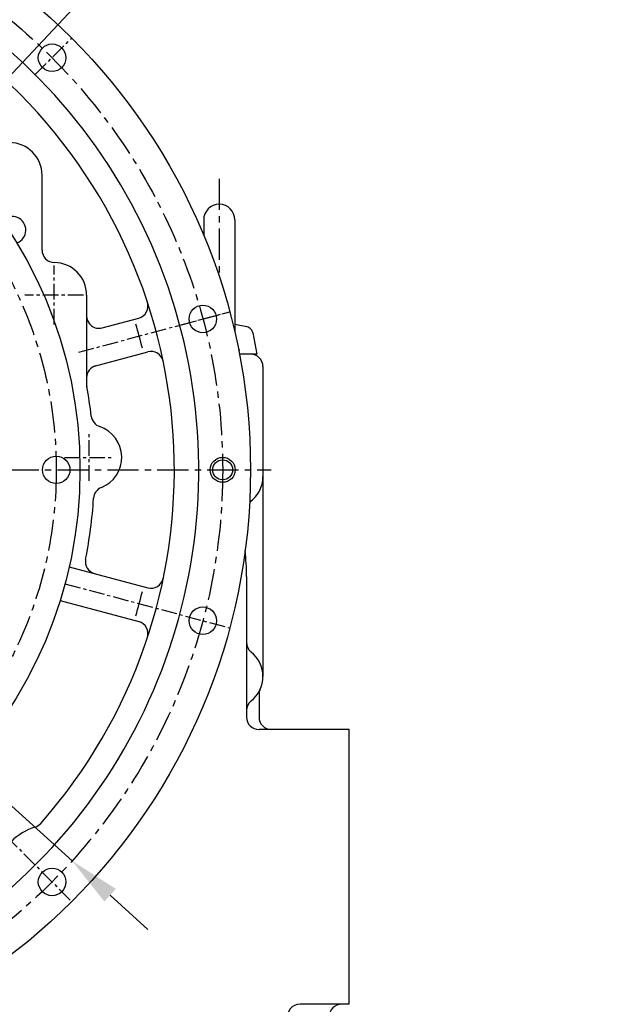
# Model space of a CAD drawing. Extents: x 0 to 3801, y -19 to 2713.
# Drawn here: x 730 to 972, y 1027 to 1422 of the extents above; entities that cross this region are included whole.
import ezdxf

# ---------------------------------------------------------------- set-up
doc = ezdxf.new("R2010")
doc.units = 0
doc.header["$LTSCALE"] = 10
doc.header["$MEASUREMENT"] = 0
doc.linetypes.add('CENTER', pattern=[2, 1.25, -0.25, 0.25, -0.25])
doc.layers.get('0').update_dxf_attribs({"linetype": 'CONTINUOUS'})
doc.layers.get('DEFPOINTS').update_dxf_attribs({"linetype": 'CONTINUOUS'})
for name, color, linetype in [('1', 1, 'CENTER'), ('25', 7, 'CONTINUOUS'), ('DIM', 6, 'CONTINUOUS')]:
    doc.layers.add(name, color=color, linetype=linetype)
doc.styles.add('GHS', font='romans', dxfattribs={"bigfont": 'ghs'})
doc.dimstyles.new('A1', dxfattribs={"dimtxt": 5, "dimasz": 3.5, "dimexe": 2, "dimexo": 0.7, "dimgap": 2, "dimtad": 1, "dimtoh": 1, "dimdsep": 46, "dimtxsty": 'Standard', "dimcen": 0, "dimclrd": 2, "dimclre": 2, "dimclrt": 6, "dimaunit": 1, "dimadec": 0, "dimazin": 0, "dimtp": 0.02, "dimtfac": 0.65, "dimtmove": 0, "dimatfit": 3, "dimfxl": 0, "dimtolj": 1, "dimarcsym": 0})

# ---------------------------------------------------------------- blocks, each defined once
blk = doc.blocks.new('*D28')
at = {"layer": 'DEFPOINTS', "color": 0}
for p in [(692.49, 1362.96), (464.31, 1119.9)]:
    blk.add_point(p, dxfattribs=at)
at = {"layer": 'DIM', "color": 2, "lineweight": -2}
for p, q in [((780.51, 1456.72), (706.52, 1377.9)), ((953.51, 1456.72), (780.51, 1456.72)), ((464.31, 1119.9), (692.49, 1362.96)), ((450.28, 1104.95), (436.25, 1090))]:
    blk.add_line(p, q, dxfattribs=at)
at = {"layer": 'DIM', "color": 2}
for points in [[(704.03, 1380.24), (709.01, 1375.56), (692.49, 1362.96)], [(447.79, 1107.29), (452.77, 1102.61), (464.31, 1119.9)]]:
    blk.add_solid(points, dxfattribs=at)
at = {"layer": 'DIM', "color": 6, "insert": (870.51, 1474.22), "char_height": 21, "attachment_point": 5, "style": 'GHS'}
blk.add_mtext('\\A1;PCD333.38', dxfattribs=at)
blk = doc.blocks.new('좌측100901하우징#2')
for p, q in [((161, 88), (161, 118)), ((178.83, 70), (178.83, 34.28))]:
    blk.add_line(p, q)
at = {"ltscale": 0.5}
for p, q in [((185.13, 56.85), (199.73, 60.77)), ((182.07, 41.54), (203.36, 47.24)), ((171.85, -38.8), (203.36, -47.24)), ((168.23, -52.32), (199.73, -60.77))]:
    blk.add_line(p, q, dxfattribs=at)
for centre, radius in [((0, 0), 244.5), ((165.01, 165.01), 5.5), ((225.41, 60.4), 5.5), ((233.36, 0), 4), ((225.41, -60.4), 5.5), ((165.01, -165.01), 5.5)]:
    blk.add_circle(centre, radius)
at = {"color": 4}
blk.add_circle((233.36, 0), 5, dxfattribs=at)
for centre, radius, start, end in [((0, 0), 223.8, 303.4938, 236.5062), ((0, 0), 214, 318.5823, 221.4177), ((148, 118), 13, 0, 90), ((149, 96), 5.5, 290.6659, 134.9211), ((166, 88), 5, 180, 269.4628), ((165.83, 70), 13, 0, 89.4628), ((198.44, 65.6), 5, 285, 18.2915), ((183.83, 61.68), 5, 180, 285), ((0, 0), 207, 13.6159, 16.3841), ((204.65, 42.41), 5, 11.7085, 105), ((183.83, 36.83), 5, 105, 180), ((183.83, 34.28), 5, 180, 190.5627), ((0, 0), 182, 6.7724, 10.5627), ((185.7, 22.05), 5, 186.7724, 251.3214), ((179.93, 5), 13, 291.8621, 71.3214), ((186.63, -11.71), 5, 111.8621, 176.4112), ((0, 0), 182, 348.6793, 356.4112), ((183.36, -36.71), 5, 168.6793, 255), ((204.65, -42.41), 5, 255, 348.2915), ((0, 0), 207, 343.6159, 346.3841), ((198.44, -65.6), 5, 341.7085, 75), ((156.73, -138.26), 5, 287.2004, 318.5823), ((165.01, -165.01), 23, 107.2004, 162.7996)]:
    blk.add_arc(centre, radius, start, end)
at = {"layer": '1', "ltscale": 0.5}
for p, q in [((158.25, 158.25), (172.89, 172.89)), ((165.83, 58.25), (165.83, 81.75)), ((177.59, 70), (154.08, 70)), ((175.73, 47.09), (236.17, 63.28)), ((216.17, 57.92), (236.17, 63.28)), ((179.93, -4.42), (179.93, 14.42)), ((169.96, 5), (189.9, 5)), ((170.17, -45.6), (236.17, -63.28)), ((146.63, -146.63), (172.89, -172.89))]:
    blk.add_line(p, q, dxfattribs=at)
at = {"layer": '1'}
blk.add_circle((0, 0), 233.36, dxfattribs=at)
at = {"layer": 'DEFPOINTS', "color": 0, "linetype": 'ByBlock'}
blk.add_point((172.89, 172.89), dxfattribs=at)
blk = doc.blocks.new('*D62')
at = {"layer": 'DEFPOINTS', "color": 0}
for p in [(405.36, 1397.99), (751.44, 1084.86)]:
    blk.add_point(p, dxfattribs=at)
at = {"layer": 'DIM', "color": 2, "lineweight": -2}
for p, q in [((162.41, 1461.28), (335.41, 1461.28)), ((335.41, 1461.28), (390.15, 1411.75)), ((751.44, 1084.86), (405.36, 1397.99)), ((766.64, 1071.11), (781.84, 1057.35))]:
    blk.add_line(p, q, dxfattribs=at)
at = {"layer": 'DIM', "color": 2}
for points in [[(392.45, 1414.28), (387.86, 1409.21), (405.36, 1397.99)], [(768.94, 1073.64), (764.35, 1068.57), (751.44, 1084.86)]]:
    blk.add_solid(points, dxfattribs=at)
at = {"layer": 'DIM', "color": 6, "insert": (245.41, 1478.78), "char_height": 21, "attachment_point": 5, "style": 'GHS'}
blk.add_mtext('\\A1;PCD466.72', dxfattribs=at)
blk = doc.blocks.new('*D63')
at = {"layer": 'DEFPOINTS', "color": 0}
for p in [(582.47, 1411.81), (574.32, 1404.42)]:
    blk.add_point(p, dxfattribs=at)
at = {"layer": 'DIM', "color": 2, "lineweight": -2}
for p, q in [((738.75, 1553.41), (597.67, 1425.57)), ((1056.75, 1553.41), (738.75, 1553.41)), ((574.32, 1404.42), (582.47, 1411.81)), ((559.13, 1390.66), (543.94, 1376.89))]:
    blk.add_line(p, q, dxfattribs=at)
at = {"layer": 'DIM', "color": 2}
for points in [[(595.37, 1428.11), (599.96, 1423.04), (582.47, 1411.81)], [(556.84, 1393.19), (561.43, 1388.13), (574.32, 1404.42)]]:
    blk.add_solid(points, dxfattribs=at)
at = {"layer": 'DIM', "color": 6, "insert": (901.25, 1572.91), "char_height": 21, "attachment_point": 5, "style": 'GHS'}
blk.add_mtext("\\A1;8-%%C11 HOLE THRU'", dxfattribs=at)
blk = doc.blocks.new('*D141')
at = {"layer": 'DEFPOINTS', "color": 0}
for p in [(1382.93, 1086.82), (1374.98, 1078.03)]:
    blk.add_point(p, dxfattribs=at)
at = {"layer": 'DIM', "color": 2, "lineweight": -2}
for p, q in [((1396.67, 1102.03), (1410.41, 1117.24)), ((1382.93, 1086.82), (1374.98, 1078.03)), ((1162.55, 842.94), (1361.24, 1062.82)), ((945.7, 842.94), (1162.55, 842.94))]:
    blk.add_line(p, q, dxfattribs=at)
at = {"layer": 'DIM', "color": 2}
for points in [[(1394.14, 1104.32), (1399.21, 1099.74), (1382.93, 1086.82)], [(1358.7, 1065.11), (1363.77, 1060.53), (1374.98, 1078.03)]]:
    blk.add_solid(points, dxfattribs=at)
at = {"layer": 'DIM', "color": 6, "insert": (1050.63, 865.87), "char_height": 21, "attachment_point": 5, "style": 'GHS'}
blk.add_mtext('\\A1;2-∅11.85{\\H13.65;\\S+0.02^ -0;}', dxfattribs=at)

msp = doc.modelspace()

# ---------------------------------------------------------------- linework, layer by layer
for p, q in [((804.1488, 1341.516), (804.1488, 1335.3257)), ((816.6488, 1341.516), (816.6488, 1296.3547)), ((821.428, 1298.7183), (816.6488, 1299.5811)), ((823.8467, 1296.3027), (825.3988, 1287.766)), ((825.3988, 1287.766), (818.4672, 1287.766)), ((827.8988, 1282.766), (827.8988, 1158.7088)), ((821.3148, 1198.7088), (821.3148, 1158.7088)), ((821.3148, 1158.7088), (821.3148, 1142.4258)), ((826.3148, 1151.4334), (826.3148, 1142.4258)), ((862.3988, 1137.4258), (826.3148, 1137.4258)), ((862.3988, 1027.4258), (862.3988, 1137.4258)), ((862.3988, 1027.4258), (842.7376, 1027.4258))]:
    msp.add_line(p, q)
msp.add_circle((745.0888, 1241.4258), 5.5)
for centre, radius, start, end in [((810.3988, 1341.516), 6.25, 0, 180), ((820.8951, 1295.766), 3, 10.304846, 90), ((818.6488, 1291.4278), 2, 254.862734, 270), ((822.8988, 1282.766), 5, 0, 90), ((815.3988, 1238.7088), 12.5, 304.923119, 0), ((725.3148, 1198.7088), 96, 0, 6.209778), ((826.3148, 1172.3869), 5, 180, 231.40793), ((815.3988, 1158.7088), 12.5, 308.59207, 51.40793), ((831.3148, 1151.4334), 5, 155.434378, 180), ((826.3148, 1145.0307), 5, 128.59207, 180), ((826.3148, 1142.4258), 5, 180, 270), ((831.3148, 1142.4258), 5, 180, 270), ((842.7376, 1022.4258), 5, 90, 191.753626), ((859.3988, 1022.4258), 5, 90, 180)]:
    msp.add_arc(centre, radius, start, end)
at = {"layer": '1'}
for p, q in [((810.3988, 1358.0039), (810.3988, 1318.6025)), ((325.5744, 1241.4258), (831.2231, 1241.4258))]:
    msp.add_line(p, q, dxfattribs=at)
msp.add_circle((578.3988, 1241.4258), 166.69, dxfattribs=at)
at = {"layer": '25'}
msp.add_circle((578.3988, 1241.4258), 176.185, dxfattribs=at)

# ---------------------------------------------------------------- block references
msp.add_blockref('좌측100901하우징#2', (578.3988, 1241.4258))

# ---------------------------------------------------------------- dimensions: what is measured, and where the dimension line sits
at = {"layer": 'DIM'}
for p1, p2, override, picture, middle in [((574.323, 1404.4228), (582.4745, 1411.8088), {"dimtxt": 21, "dimasz": 20.5, "dimexe": 5, "dimgap": 7, "dimdec": 1, "dimpost": "8-%%C<> HOLE THRU'", "dimtxsty": 'GHS', "dimaunit": 0}, '*D63', (901.2493, 1553.4089)), ((751.4417, 1084.8594), (405.3559, 1397.9922), {"dimtxt": 21, "dimasz": 20.5, "dimexe": 5, "dimgap": 7, "dimpost": 'PCD<>', "dimtxsty": 'GHS', "dimaunit": 0}, '*D62', (245.4131, 1461.2753)), ((464.3105, 1119.8963), (692.4871, 1362.9553), {"dimtxt": 21, "dimasz": 20.5, "dimexe": 5, "dimgap": 7, "dimpost": 'PCD<>', "dimtxsty": 'GHS', "dimaunit": 0}, '*D28', (870.514, 1456.7234))]:
    dim = msp.add_diameter_dim_2p(p1=p1, p2=p2, dimstyle='A1', override=override, dxfattribs=at)
    dim.commit()
    dim.dimension.update_dxf_attribs({"geometry": picture, "text_midpoint": middle, "dimtype": 163})
dim = msp.add_diameter_dim_2p(p1=(1382.9264, 1086.8219), p2=(1374.9817, 1078.0297), text='2-<>', dimstyle='A1', override={"dimtxt": 21, "dimasz": 20.5, "dimexe": 5, "dimgap": 7, "dimtxsty": 'GHS', "dimaunit": 0, "dimtol": 1}, dxfattribs=at)
dim.commit()
dim.dimension.update_dxf_attribs({"geometry": '*D141', "text_midpoint": (1050.6291, 842.9413), "dimtype": 163})

doc.saveas('drawing.dxf')
